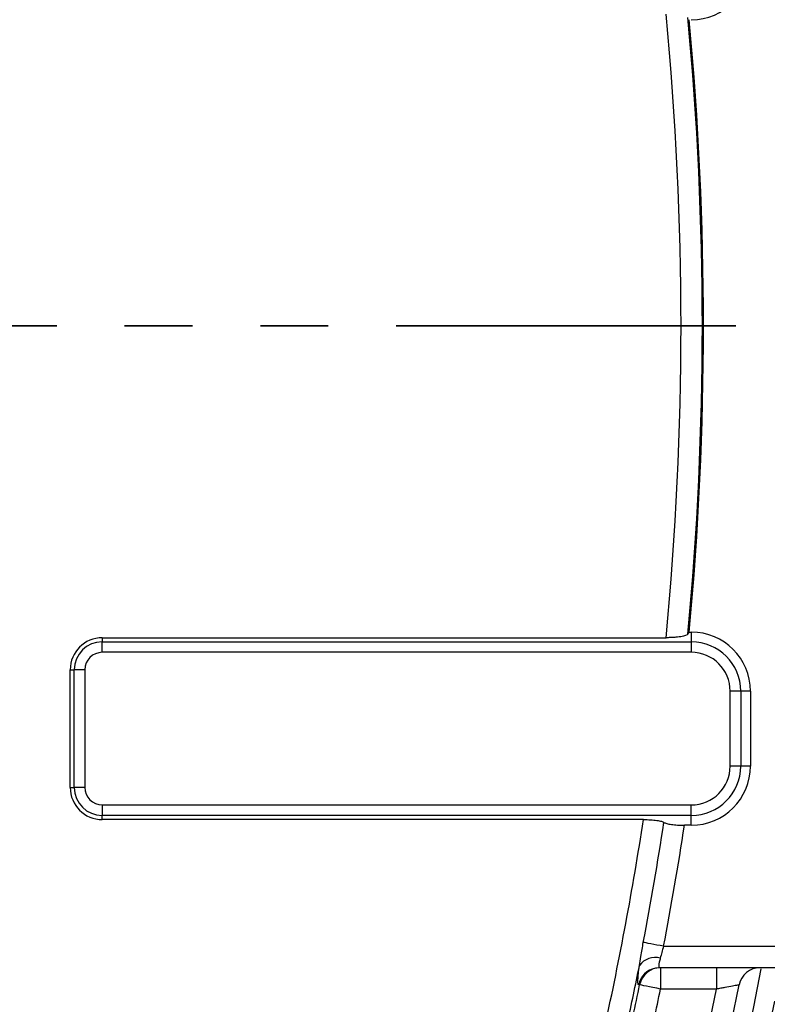
# Model space of a CAD drawing. Units: millimetres. Extents: x -38 to 1288, y -28 to 370.
# Drawn here: x 174 to 188, y 162 to 180 of the extents above; entities that cross this region are included whole.
import ezdxf

# ---------------------------------------------------------------- set-up
doc = ezdxf.new("R2010")
doc.units = ezdxf.units.MM
doc.linetypes.add('PHANTOM', pattern=[12.7, 6.35, -1.27, 1.27, -1.27, 1.27, -1.27])

msp = doc.modelspace()

# ---------------------------------------------------------------- linework, layer by layer
at = {"color": 7, "linetype": 'PHANTOM', "lineweight": 35}
msp.add_line((212.660463, 174.763028), (38.18087, 174.763028), dxfattribs=at)
at = {"color": 7, "linetype": 'Continuous', "lineweight": 25}
for p, q in [((186.38829, 169.038824), (186.429107, 169.038824)), ((186.429107, 169.038824), (186.429107, 168.856374)), ((175.413418, 168.933028), (185.957342, 168.933028)), ((175.413418, 168.933028), (175.413418, 168.856374)), ((175.413418, 168.856374), (186.429107, 168.856374)), ((175.413418, 168.659412), (175.413418, 168.856374)), ((186.429107, 168.856374), (186.429107, 168.659412)), ((186.429107, 168.659412), (175.413418, 168.659412)), ((174.813417, 168.333028), (174.890071, 168.333028)), ((174.813417, 166.133028), (174.813417, 168.333028)), ((175.087035, 168.333028), (174.890071, 168.333028)), ((174.890071, 166.133028), (174.890071, 168.333028)), ((175.087035, 168.333028), (175.087035, 166.133028)), ((187.155491, 166.533028), (187.155491, 167.933028)), ((187.352449, 167.933028), (187.155491, 167.933028)), ((187.352449, 167.933028), (187.352449, 166.533028)), ((187.534905, 167.933028), (187.352449, 167.933028)), ((187.534905, 167.933028), (187.534905, 166.533028)), ((187.352449, 166.533028), (187.155491, 166.533028)), ((187.534905, 166.533028), (187.352449, 166.533028)), ((174.813417, 166.133028), (174.890071, 166.133028)), ((175.087035, 166.133028), (174.890071, 166.133028)), ((175.413418, 165.806644), (186.429107, 165.806644)), ((175.413418, 165.806644), (175.413418, 165.609683)), ((186.429107, 165.609683), (186.429107, 165.806644)), ((186.429107, 165.609683), (175.413418, 165.609683)), ((175.413418, 165.533029), (175.413418, 165.609683)), ((185.533762, 165.533029), (175.413418, 165.533029)), ((186.429107, 165.427232), (186.429107, 165.609683)), ((186.429107, 165.427232), (186.30119, 165.427232)), ((185.911381, 163.163029), (189.103419, 163.163029)), ((189.103419, 162.763029), (185.835415, 162.763029)), ((185.853273, 162.763029), (185.853273, 162.363029)), ((186.897558, 162.763029), (186.897558, 162.363029)), ((185.462898, 162.442973), (185.445041, 162.442996)), ((186.897558, 162.363029), (185.853273, 162.363029))]:
    msp.add_line(p, q, dxfattribs=at)
at = {"color": 7, "linetype": 'Continuous', "lineweight": 25, "flags": 128}
for points in [[(185.911381, 163.163029), (185.846943, 163.175362), (185.784251, 163.187361), (185.724998, 163.198701), (185.670799, 163.209074), (185.623115, 163.218201), (185.583234, 163.225833), (185.552245, 163.231764), (185.530984, 163.235834)], [(185.835415, 162.763029), (185.767543, 162.757181), (185.756022, 162.755006)], [(185.853273, 162.363029), (185.78102, 162.377825), (185.711247, 162.392114), (185.646343, 162.405406), (185.588533, 162.417245), (185.5398, 162.427224), (185.50182, 162.435003), (185.475892, 162.440313), (185.462898, 162.442973)]]:
    msp.add_lwpolyline(points, dxfattribs=at)
at = {"color": 7, "linetype": 'Continuous', "lineweight": 25}
msp.add_circle((125.303417, 174.763028), 80, dxfattribs=at)
for centre, radius, start, end in [((186.429105, 181.593028), 1.105796, 270, 0), ((125.303417, 174.763028), 60.933468, 354.50964862, 5.49035138), ((125.303417, 174.763028), 61.331945, 354.60584552, 5.39415448), ((125.303417, 174.763028), 61.352493, 354.64650242, 5.35349758), ((186.429105, 167.933028), 1.105796, 0, 90), ((175.413417, 168.333028), 0.6, 90, 180), ((175.413417, 168.333028), 0.523345, 90, 180), ((186.429105, 167.933028), 0.923345, 0, 90), ((175.413417, 168.333028), 0.326384, 90, 180), ((186.429105, 167.933028), 0.726384, 0, 90), ((186.429105, 166.533028), 0.923345, 270, 0), ((186.429105, 166.533028), 0.726384, 270, 0), ((186.429105, 166.533028), 1.105796, 270, 0), ((175.413417, 166.133028), 0.6, 180, 270), ((175.413417, 166.133028), 0.523345, 180, 270), ((175.413417, 166.133028), 0.326384, 180, 270), ((125.303417, 174.763028), 60.933468, 347.57551403, 351.28748737), ((125.303417, 174.763028), 61.320766, 349.16496564, 351.29294019), ((125.303417, 174.763028), 61.708064, 349.16496564, 351.29832448), ((125.303417, 174.763028), 64.146539, 188.75725975, 348.61153541), ((125.303417, 174.763028), 63.94657, 188.75725975, 348.61153541), ((125.303417, 174.763028), 62.829915, 189.37176321, 348.61748283), ((125.303417, 174.763028), 79.845185, 188.11390608, 348.90345705), ((125.303417, 174.763028), 79.645673, 188.11390608, 348.90345705), ((185.756072, 162.589213), 0.366936, 75.3636548, 144.3337396), ((125.303417, 174.763028), 61.331945, 347.71696705, 348.75514474), ((185.853861, 162.364211), 0.398818, 90.0845694, 168.6098282), ((187.713001, 162.363212), 0.399817, 90.0141472, 168.7908517), ((125.303417, 174.763028), 63.229915, 270, 348.76161682), ((125.303417, 174.763028), 61.408036, 347.86855023, 348.42642589), ((125.303417, 174.763028), 61.806514, 347.89341088, 348.42642589), ((125.303417, 174.763028), 65.15343, 191.03424487, 345.70928553), ((125.303417, 174.763028), 64.953461, 191.03424487, 345.70928553)]:
    msp.add_arc(centre, radius, start, end, dxfattribs=at)
at = {"color": 8, "linetype": 'Continuous', "lineweight": 25}
for centre, radius, start, end in [((125.303417, 174.763028), 63.58, 188.43276343, 349.10125775), ((185.836429, 162.363881), 0.399305, 101.6169553, 168.5721658)]:
    msp.add_arc(centre, radius, start, end, dxfattribs=at)
at = {"color": 7, "linetype": 'Continuous', "lineweight": 25}
msp.add_ellipse((125.303417, 217.015804), major_axis=(0, 85.157369), ratio=0.868223754, start_param=4.113314584, end_param=4.113903315, dxfattribs=at)
for points, knots in [([(186.363758, 168.997412), (186.35857, 168.988661), (186.344383, 168.980275), (186.310389, 168.968533), (186.297171, 168.964847), (186.267067, 168.957919), (186.249983, 168.954648), (186.21293, 168.948745), (186.193067, 168.946116), (186.150685, 168.941499), (186.127917, 168.939498), (186.08126, 168.936306), (186.057289, 168.935095), (186.008051, 168.933454), (185.982682, 168.933028), (185.957342, 168.933028)], [0, 0, 0, 0, 0.25, 0.25, 0.375, 0.375, 0.5, 0.5, 0.625, 0.625, 0.75, 0.75, 0.875, 0.875, 1, 1, 1, 1]), ([(185.533762, 165.533029), (185.578335, 165.532284), (185.667507, 165.530793), (185.785049, 165.518976), (185.876044, 165.501774), (185.903735, 165.487309), (185.917479, 165.48013)], [0, 0, 0, 0, 0.252416357, 0.504977743, 0.754315531, 1, 1, 1, 1]), ([(185.917479, 165.48013), (185.931606, 165.472798), (185.959868, 165.45813), (186.052181, 165.440984), (186.169266, 165.429408), (186.25718, 165.427958), (186.30119, 165.427232)], [0, 0, 0, 0, 0.2509848767, 0.5020936072, 0.7507472813, 1, 1, 1, 1]), ([(185.457963, 162.80316), (185.466948, 162.859803), (185.489389, 163.001279), (185.515392, 163.147909), (185.530984, 163.235834)], [0, 0, 0, 0, 0.400369251, 1, 1, 1, 1]), ([(185.911381, 163.163028), (185.896964, 163.125366), (185.88541, 163.087712), (185.865871, 163.013236), (185.858026, 162.977106), (185.848789, 162.944243)], [0, 0, 0, 0, 0.5, 0.5, 1, 1, 1, 1]), ([(185.848789, 162.944243), (185.841187, 162.917196), (185.834796, 162.891674), (185.825458, 162.847165), (185.822364, 162.827518), (185.819877, 162.79569), (185.820442, 162.783606), (185.825267, 162.767145), (185.829499, 162.763028), (185.835414, 162.763028)], [0, 0, 0, 0, 0.25, 0.25, 0.5, 0.5, 0.75, 0.75, 1, 1, 1, 1]), ([(185.445042, 162.442996), (185.439111, 162.443004), (185.434894, 162.451224), (185.430043, 162.483702), (185.429434, 162.507513), (185.431188, 162.554516), (185.432234, 162.572193), (185.435169, 162.610421), (185.437058, 162.631058), (185.443953, 162.69746), (185.450299, 162.748495), (185.457961, 162.803161)], [0, 0, 0, 0, 0.25, 0.25, 0.5, 0.5, 0.625, 0.625, 0.75, 0.75, 1, 1, 1, 1]), ([(187.320812, 162.440932), (187.321848, 162.441121), (187.319778, 162.440744), (187.309743, 162.438918), (187.301603, 162.437436), (187.280055, 162.43351), (187.266695, 162.431074), (187.234931, 162.425273), (187.216635, 162.421928), (187.156814, 162.410971), (187.109099, 162.402205), (187.032759, 162.388115), (187.006077, 162.38318), (186.952288, 162.373208), (186.925081, 162.368154), (186.897558, 162.363028)], [0, 0, 0, 0, 0.125, 0.125, 0.25, 0.25, 0.375, 0.375, 0.5, 0.5, 0.75, 0.75, 0.875, 0.875, 1, 1, 1, 1])]:
    msp.add_open_spline(points, degree=3, knots=knots, dxfattribs=at)

doc.saveas('drawing.dxf')
